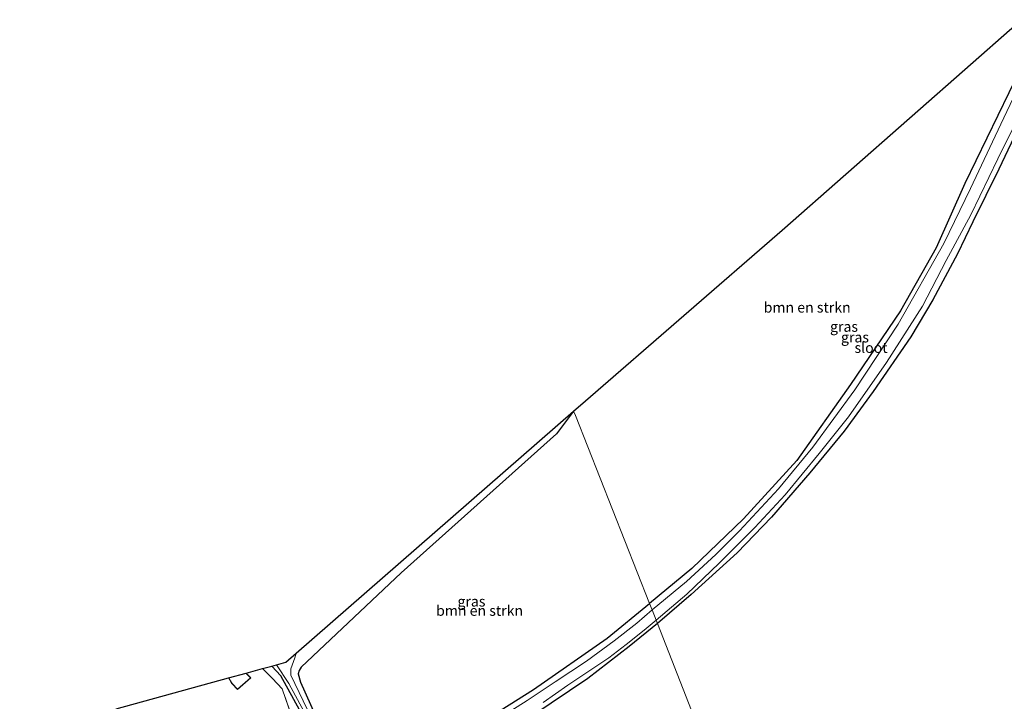
# Model space of a CAD drawing. Units: metres. Extents: x 150000 to 160000, y 375481 to 381250.
# Drawn here: x 157607 to 157845, y 379550 to 379715 of the extents above; entities that cross this region are included whole.
import ezdxf
from ezdxf.enums import TextEntityAlignment as Align

# ---------------------------------------------------------------- set-up
doc = ezdxf.new("R2010")
doc.units = ezdxf.units.M
doc.linetypes.add('IE-TERREINAFSCHEIDING', pattern=[10, 8, -2])
for name, color, linetype, lineweight in [('B-ME-GR-BOMENSTRUIKEN-GV-B6', 93, 'Continuous', 18), ('B-ME-GW-INSTEEKWATERGANG-L-B1', 10, 'Continuous', 25), ('B-ME-IE-GRASLAND-GV-B6', 93, 'Continuous', 18), ('B-ME-IE-GRONDWERKLIJN-GROND_INGERICHT-GV-B6', 253, 'Continuous', 18), ('B-ME-IE-GRONDWERKLIJN-GROND_NIETINGERICHT-GV-B6', 253, 'Continuous', 18), ('B-ME-IE-HULPGEOMETRIE-L-B1', 53, 'Continuous', 18), ('B-ME-IE-TERREINAFSCHEIDING-RASTERHEKWERK-L-B1', 8, 'IE-TERREINAFSCHEIDING', 18), ('B-ME-KG-KADASTRAAL-DAKRAND-L-B1', 13, 'Continuous', 18), ('B-ME-KG-KADASTRAAL-OPNAMEDTMGRENS-L-B1', 10, 'Continuous', 25), ('B-ME-OG-BEBOUWING-GV-B6', 173, 'Continuous', 18), ('B-ME-OG-WATER-GV-B6', 153, 'Continuous', 18)]:
    doc.layers.add(name, color=color, linetype=linetype, lineweight=lineweight)
doc.styles.add('NLCS-ISO', font='NLCS-ISO.TTF')

msp = doc.modelspace()

# ---------------------------------------------------------------- linework, layer by layer
at = {"layer": 'B-ME-GR-BOMENSTRUIKEN-GV-B6'}
for points in [[(157851.814, 379712.229, 17.541), (157850.619, 379709.845, 17.666), (157852.132, 379709.09, 17.668), (157846.278, 379697.133, 17.909), (157835.653, 379675.187, 17.815), (157828.785, 379659.633, 17.571), (157820.14, 379644.416, 17.563), (157808.032, 379626.612, 17.559), (157795.106, 379608.222, 17.493), (157782.191, 379594.174, 17.437), (157769.715, 379582.11, 17.418), (157759.534, 379573.656, 17.331), (157741.603, 379619.094, 18.144), (157741.184, 379620.156, 18.144), (157744.021, 379622.631, 17.672), (157791.517, 379663.942, 17.925), (157837.662, 379704.509, 18.244), (157846.485, 379712.229, 17.882), (157849.413, 379714.791, 17.57), (157851.814, 379712.229, 17.541)], [(157759.534, 379573.656, 17.331), (157749.291, 379565.258, 17.305), (157731.461, 379552.855, 17.37), (157717.539, 379544.146, 17.41), (157707.544, 379538.23, 17.41), (157704.671, 379536.762, 17.41), (157703.086, 379535.942, 17.41), (157698.742, 379534.438, 17.467), (157687.01, 379529.967, 17.544), (157686.45, 379529.924, 17.548), (157686.245, 379530.047, 17.548), (157675.171, 379554.664, 18.341), (157674.661, 379556.678, 18.341), (157674.884, 379557.465, 18.341), (157675.323, 379558.252, 18.341), (157699.526, 379581.073, 18.723), (157737.037, 379614.695, 18.154), (157741.184, 379620.156, 18.144), (157741.603, 379619.094, 18.144), (157759.534, 379573.656, 17.331)], [(157673.781, 379544.404, 18.135), (157670.771, 379553.046, 18.269), (157668.454, 379555.511, 17.572), (157665.983, 379557.938, 17.518), (157668.273, 379558.568, 17.746), (157670.454, 379556.171, 17.813), (157676.72, 379544.781, 18.118)]]:
    msp.add_polyline3d(points, dxfattribs=at)
at = {"layer": 'B-ME-GW-INSTEEKWATERGANG-L-B1'}
for points in [[(157852.71, 379710.54, 17.48), (157852.132, 379709.09, 17.668), (157846.278, 379697.133, 17.909), (157835.653, 379675.187, 17.815), (157828.785, 379659.633, 17.571), (157820.14, 379644.416, 17.563), (157808.032, 379626.612, 17.559), (157795.106, 379608.222, 17.493), (157782.191, 379594.174, 17.437), (157769.715, 379582.11, 17.418), (157759.534, 379573.656, 17.331)], [(157857.173, 379706.575, 17.96), (157855.885, 379703.482, 18.027), (157849.042, 379689.536, 18.018), (157843.917, 379678.69, 18.047), (157837.624, 379665.93, 17.904), (157833.903, 379658.219, 17.88), (157827.968, 379647.115, 17.978), (157822.635, 379638.118, 17.904), (157813.576, 379624.916, 17.762), (157806.571, 379615.298, 17.762), (157798.276, 379605.273, 17.599), (157788.985, 379594.579, 17.616), (157780.705, 379585.952, 17.616), (157769.554, 379575.847, 17.612), (157761.443, 379568.819, 17.614)], [(157741.184, 379620.156, 18.144), (157737.037, 379614.695, 18.154), (157699.526, 379581.073, 18.723), (157675.323, 379558.252, 18.341), (157674.884, 379557.465, 18.341), (157674.661, 379556.678, 18.341), (157675.171, 379554.664, 18.341), (157686.245, 379530.047, 17.548), (157686.45, 379529.924, 17.548), (157687.01, 379529.967, 17.544), (157698.742, 379534.438, 17.467), (157703.086, 379535.942, 17.41), (157704.671, 379536.762, 17.41), (157707.544, 379538.23, 17.41), (157717.539, 379544.146, 17.41), (157731.461, 379552.855, 17.37), (157749.291, 379565.258, 17.305), (157759.534, 379573.656, 17.331)], [(157761.443, 379568.819, 17.614), (157754.58, 379563.266, 17.605), (157744.598, 379555.566, 17.605), (157735.747, 379549.562, 17.605), (157726.005, 379543.07, 17.67), (157717.344, 379537.714, 17.711), (157708.525, 379532.97, 17.711), (157699.867, 379528.48, 17.638), (157694.284, 379526.763, 17.524), (157692.585, 379526.442, 17.553)], [(157638.245, 379508.776, 18.063), (157641.666, 379509.62, 18.044), (157643.291, 379509.683, 18.024), (157644.48, 379510.315, 17.944), (157649.72, 379512.466, 17.944), (157657.296, 379515.259, 18.004), (157668.582, 379520.237, 17.984), (157679.099, 379525.734, 17.622), (157684.527, 379528.174, 17.723), (157684.277, 379529.367, 17.723), (157680.625, 379536.744, 17.984), (157676.72, 379544.781, 18.118), (157670.454, 379556.171, 17.813), (157668.273, 379558.568, 17.746)]]:
    msp.add_polyline3d(points, dxfattribs=at)
at = {"layer": 'B-ME-IE-GRASLAND-GV-B6'}
for points in [[(157851.101, 379703.604, 16.558), (157844.385, 379689.528, 16.558), (157837.05, 379673.964, 16.558), (157830.617, 379660.693, 16.558), (157819.585, 379641.165, 16.558), (157809.091, 379625.361, 16.558), (157798.969, 379611.459, 16.558), (157790.659, 379601.396, 16.558), (157786.486, 379596.856, 16.558), (157781.227, 379591.24, 16.558), (157775.549, 379585.554, 16.558), (157768.435, 379578.984, 16.558), (157760.142, 379572.115, 16.557), (157759.534, 379573.656, 17.331), (157769.715, 379582.11, 17.418), (157782.191, 379594.174, 17.437), (157795.106, 379608.222, 17.493), (157808.032, 379626.612, 17.559), (157820.14, 379644.416, 17.563), (157828.785, 379659.633, 17.571), (157835.653, 379675.187, 17.815), (157846.278, 379697.133, 17.909)], [(157849.042, 379689.536, 18.018), (157843.917, 379678.69, 18.047), (157837.624, 379665.93, 17.904), (157833.903, 379658.219, 17.88), (157827.968, 379647.115, 17.978), (157822.635, 379638.118, 17.904), (157813.576, 379624.916, 17.762), (157806.571, 379615.298, 17.762), (157798.276, 379605.273, 17.599), (157788.985, 379594.579, 17.616), (157780.705, 379585.952, 17.616), (157769.554, 379575.847, 17.612), (157761.443, 379568.819, 17.614), (157761.105, 379569.677, 16.557), (157768.536, 379575.962, 16.558), (157776.364, 379583.401, 16.558), (157784.979, 379592.057, 16.558), (157792.28, 379599.951, 16.558), (157800.486, 379609.945, 16.558), (157807.587, 379618.764, 16.558), (157816.745, 379631.903, 16.558), (157825.431, 379645.576, 16.558), (157831.183, 379656.617, 16.558), (157837.129, 379667.634, 16.558), (157843.68, 379681.178, 16.558), (157850.755, 379695.493, 16.558)], [(157677.878, 379545.923, 17.48), (157672.863, 379556.34, 17.328), (157672.859, 379556.806, 17.328), (157672.849, 379557.893, 17.328), (157673.81, 379560.543, 17.175), (157674.129, 379561.643, 17.16), (157741.184, 379620.156, 18.144), (157737.037, 379614.695, 18.154), (157699.526, 379581.073, 18.723), (157675.323, 379558.252, 18.341), (157674.884, 379557.465, 18.341), (157674.661, 379556.678, 18.341), (157675.171, 379554.664, 18.341), (157686.245, 379530.047, 17.548)], [(157717.539, 379544.146, 17.41), (157731.461, 379552.855, 17.37), (157749.291, 379565.258, 17.305), (157759.534, 379573.656, 17.331)], [(157759.534, 379573.656, 17.331), (157760.142, 379572.115, 16.557), (157756.45, 379568.957, 16.557), (157750.949, 379564.653, 16.557), (157744.289, 379559.773, 16.557), (157736.755, 379554.769, 16.557), (157729.946, 379550.266, 16.557), (157719.669, 379543.667, 16.557)], [(157733.839, 379549.758, 16.557), (157739.815, 379553.959, 16.557), (157745.123, 379557.513, 16.557), (157749.699, 379560.556, 16.557), (157753.852, 379563.761, 16.557), (157758.258, 379567.255, 16.557), (157761.105, 379569.677, 16.557), (157761.443, 379568.819, 17.614)], [(157761.443, 379568.819, 17.614), (157754.58, 379563.266, 17.605), (157744.598, 379555.566, 17.605), (157735.747, 379549.562, 17.605)], [(157676.72, 379544.781, 18.118), (157670.454, 379556.171, 17.813), (157668.273, 379558.568, 17.746), (157669.412, 379558.881, 17.192), (157672.363, 379554.367, 17.371), (157677.104, 379545.553, 17.545)]]:
    msp.add_polyline3d(points, dxfattribs=at)
at = {"layer": 'B-ME-IE-GRONDWERKLIJN-GROND_INGERICHT-GV-B6'}
msp.add_polyline3d([(157630.687, 379548.23, 18.43), (157657.769, 379555.679, 18.327), (157658.443, 379554.581, 18.327), (157658.619, 379554.334, 18.327), (157659.959, 379552.929, 18.327), (157663.178, 379555.702, 18.327), (157662.084, 379556.866, 18.327), (157665.983, 379557.938, 17.518), (157668.454, 379555.511, 17.572), (157670.771, 379553.046, 18.269), (157673.781, 379544.404, 18.135)], dxfattribs=at)
at = {"layer": 'B-ME-IE-GRONDWERKLIJN-GROND_NIETINGERICHT-GV-B6'}
for points in [[(157790.64, 379530.129, 18.45), (157777.902, 379526.768, 18.425), (157761.443, 379568.819, 17.614), (157769.554, 379575.847, 17.612), (157780.705, 379585.952, 17.616), (157788.985, 379594.579, 17.616), (157798.276, 379605.273, 17.599), (157806.571, 379615.298, 17.762), (157813.576, 379624.916, 17.762), (157822.635, 379638.118, 17.904), (157827.968, 379647.115, 17.978), (157833.903, 379658.219, 17.88), (157837.624, 379665.93, 17.904), (157843.917, 379678.69, 18.047), (157849.042, 379689.536, 18.018)], [(157735.747, 379549.562, 17.605), (157744.598, 379555.566, 17.605), (157754.58, 379563.266, 17.605), (157761.443, 379568.819, 17.614), (157777.902, 379526.768, 18.425)]]:
    msp.add_polyline3d(points, dxfattribs=at)
at = {"layer": 'B-ME-IE-HULPGEOMETRIE-L-B1'}
msp.add_polyline3d([(157777.902, 379526.768, 18.425), (157761.443, 379568.819, 17.614), (157761.105, 379569.677, 16.557), (157760.142, 379572.115, 16.557), (157759.534, 379573.656, 17.331), (157741.603, 379619.094, 18.144), (157741.184, 379620.156, 18.144)], dxfattribs=at)
at = {"layer": 'B-ME-IE-TERREINAFSCHEIDING-RASTERHEKWERK-L-B1'}
msp.add_polyline3d([(157607.364, 379542.575, 18.495), (157613.015, 379535.318, 18.51), (157626.296, 379518.736, 18.43), (157633.904, 379509.243, 18.349), (157637.585, 379510.997, 18.125), (157641.082, 379511.985, 18.43), (157650.245, 379513.788, 18.376), (157652.663, 379514.32, 18.376), (157660.162, 379516.874, 18.215), (157666.828, 379519.866, 18.322), (157672.6, 379523.105, 18.349), (157677.605, 379526.465, 18.162), (157678.951, 379529.47, 18.215), (157673.781, 379544.404, 18.135), (157670.771, 379553.046, 18.269), (157668.454, 379555.511, 17.572), (157665.983, 379557.938, 17.518)], dxfattribs=at)
at = {"layer": 'B-ME-KG-KADASTRAAL-DAKRAND-L-B1'}
msp.add_polyline3d([(157662.094, 379556.782, 20.674), (157663.104, 379555.695, 20.374), (157659.969, 379552.974, 20.265), (157658.662, 379554.36, 20.483), (157658.495, 379554.618, 25.687), (157657.873, 379555.617, 25.677)], dxfattribs=at)
at = {"layer": 'B-ME-KG-KADASTRAAL-OPNAMEDTMGRENS-L-B1'}
for points in [[(157741.184, 379620.156, 18.144), (157744.021, 379622.631, 17.672), (157791.517, 379663.942, 17.925), (157837.662, 379704.509, 18.244), (157846.485, 379712.229, 17.882), (157849.413, 379714.791, 17.57)], [(157630.687, 379548.23, 18.43), (157657.769, 379555.679, 18.327), (157662.084, 379556.866, 18.327), (157665.983, 379557.938, 17.518), (157668.273, 379558.568, 17.746), (157669.412, 379558.881, 17.192), (157671.678, 379559.504, 17.11), (157674.129, 379561.643, 17.16), (157741.184, 379620.156, 18.144)]]:
    msp.add_polyline3d(points, dxfattribs=at)
at = {"layer": 'B-ME-OG-BEBOUWING-GV-B6'}
msp.add_polyline3d([(157657.769, 379555.679, 18.327), (157662.084, 379556.866, 18.327), (157663.178, 379555.702, 18.327), (157659.959, 379552.929, 18.327), (157658.619, 379554.334, 18.327), (157658.443, 379554.581, 18.327), (157657.769, 379555.679, 18.327)], dxfattribs=at)
at = {"layer": 'B-ME-OG-WATER-GV-B6'}
for points in [[(157850.755, 379695.493, 16.558), (157843.68, 379681.178, 16.558), (157837.129, 379667.634, 16.558), (157831.183, 379656.617, 16.558), (157825.431, 379645.576, 16.558), (157816.745, 379631.903, 16.558), (157807.587, 379618.764, 16.558), (157800.486, 379609.945, 16.558), (157792.28, 379599.951, 16.558), (157784.979, 379592.057, 16.558), (157776.364, 379583.401, 16.558), (157768.536, 379575.962, 16.558), (157761.105, 379569.677, 16.557), (157760.142, 379572.115, 16.557), (157768.435, 379578.984, 16.558), (157775.549, 379585.554, 16.558), (157781.227, 379591.24, 16.558), (157786.486, 379596.856, 16.558), (157790.659, 379601.396, 16.558), (157798.969, 379611.459, 16.558), (157809.091, 379625.361, 16.558), (157819.585, 379641.165, 16.558), (157830.617, 379660.693, 16.558), (157837.05, 379673.964, 16.558), (157844.385, 379689.528, 16.558), (157851.101, 379703.604, 16.558)], [(157719.669, 379543.667, 16.557), (157729.946, 379550.266, 16.557), (157736.755, 379554.769, 16.557), (157744.289, 379559.773, 16.557), (157750.949, 379564.653, 16.557), (157756.45, 379568.957, 16.557), (157760.142, 379572.115, 16.557), (157761.105, 379569.677, 16.557)], [(157761.105, 379569.677, 16.557), (157758.258, 379567.255, 16.557), (157753.852, 379563.761, 16.557), (157749.699, 379560.556, 16.557), (157745.123, 379557.513, 16.557), (157739.815, 379553.959, 16.557), (157733.839, 379549.758, 16.557)], [(157686.592, 379528.211, 16.557), (157686.218, 379528.03, 16.557), (157685.658, 379527.76, 16.557), (157684.972, 379528.791, 17.306), (157682.436, 379534.414, 17.393), (157677.104, 379545.553, 17.545), (157672.363, 379554.367, 17.371), (157669.412, 379558.881, 17.192), (157671.678, 379559.504, 17.11), (157674.129, 379561.643, 17.16), (157673.81, 379560.543, 17.175), (157672.849, 379557.893, 17.328), (157672.859, 379556.806, 17.328), (157672.863, 379556.34, 17.328), (157677.878, 379545.923, 17.48), (157685.374, 379530.193, 17.306), (157685.902, 379529.11, 17.197), (157686.592, 379528.211, 16.557)]]:
    msp.add_polyline3d(points, dxfattribs=at)

# ---------------------------------------------------------------- texts
at = {"layer": 'B-ME-GR-BOMENSTRUIKEN-GV-B6', "ltscale": 0.2, "style": 'NLCS-ISO'}
for p in [(157797.5978, 379645.246), (157718.4597, 379571.9515)]:
    msp.add_text('bmn en strkn', height=2.5, dxfattribs=at).set_placement(p, align=Align.MIDDLE_CENTER)
at = {"layer": 'B-ME-IE-GRASLAND-GV-B6', "ltscale": 0.2, "style": 'NLCS-ISO'}
for p in [(157806.4935, 379640.6025), (157809.139, 379638.0325), (157716.4955, 379574.1835)]:
    msp.add_text('gras', height=2.5, dxfattribs=at).set_placement(p, align=Align.MIDDLE_CENTER)
at = {"layer": 'B-ME-OG-WATER-GV-B6', "ltscale": 0.2, "style": 'NLCS-ISO'}
msp.add_text('sloot', height=2.5, dxfattribs=at).set_placement((157813.0244, 379635.5015), align=Align.MIDDLE_CENTER)

doc.saveas('drawing.dxf')
